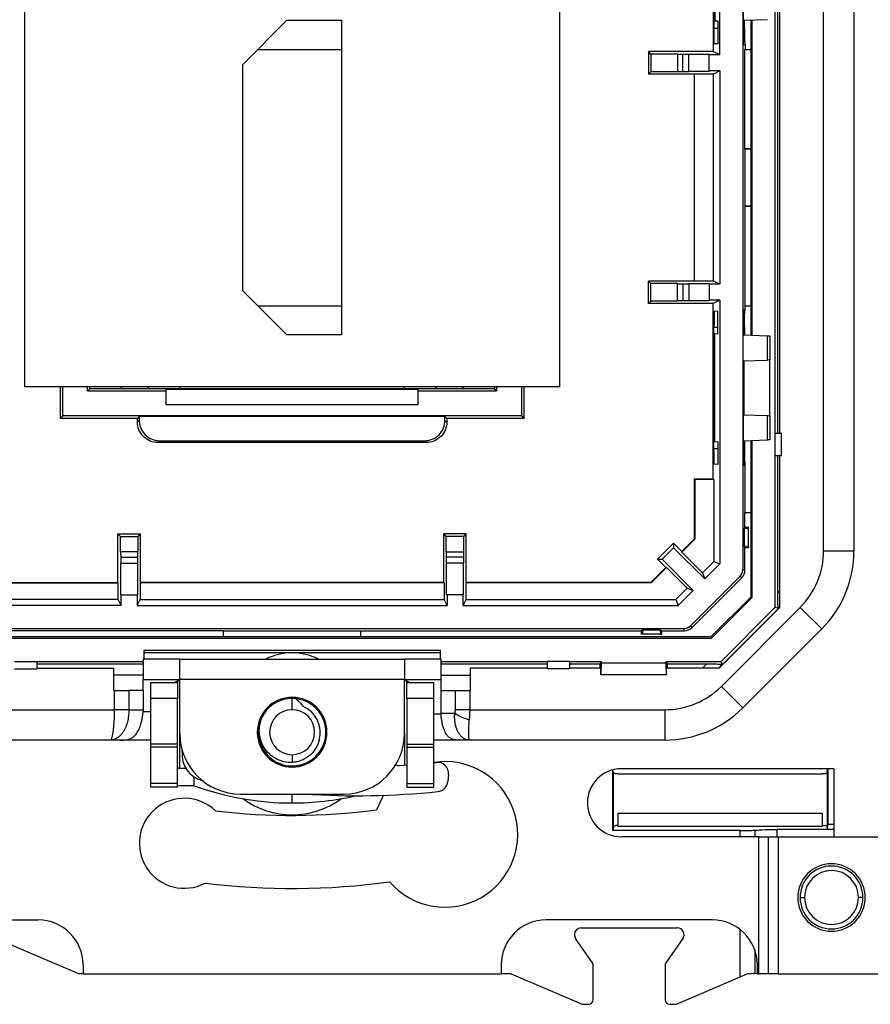
# Model space of a CAD drawing. Units: millimetres. Extents: x 0 to 420, y 0 to 297.
# Drawn here: x 338 to 376, y 146 to 190 of the extents above; entities that cross this region are included whole.
import ezdxf

# ---------------------------------------------------------------- set-up
doc = ezdxf.new("R2010")
doc.units = ezdxf.units.MM

msp = doc.modelspace()

# ---------------------------------------------------------------- linework, layer by layer
at = {"color": 7, "linetype": 'Continuous'}
for p, q in [((370.288, 200.337), (370.288, 165.451)), ((369.261, 188.351), (369.261, 200.077)), ((373.887, 166.289), (373.887, 199.468)), ((375.237, 199.468), (375.237, 166.289)), ((368.977, 196.294), (368.977, 188.494)), ((369.008, 194.944), (369.008, 189.544)), ((369.039, 194.642), (369.039, 189.846)), ((371.737, 171.526), (371.737, 194.231)), ((371.849, 171.526), (371.849, 194.231)), ((371.937, 171.526), (371.937, 194.231)), ((338.337, 173.594), (338.337, 192.194)), ((362.137, 192.194), (362.137, 173.594)), ((370.3, 191.045), (370.3, 189.89)), ((348.037, 187.927), (350.004, 189.894)), ((350.004, 189.894), (352.437, 189.894)), ((352.437, 189.894), (352.437, 175.894)), ((369.186, 189.851), (369.039, 189.846)), ((369.186, 189.851), (369.186, 188.837)), ((370.3, 189.89), (371.39, 189.928)), ((370.326, 188.797), (370.326, 189.891)), ((370.368, 189.544), (370.368, 189.892)), ((370.65, 189.902), (370.65, 175.886)), ((370.7, 175.884), (370.7, 189.904)), ((369.008, 189.544), (369.186, 189.544)), ((370.326, 189.544), (370.368, 189.544)), ((369.186, 188.837), (369.021, 188.843)), ((370.4, 188.795), (370.326, 188.797)), ((370.4, 188.795), (370.4, 188.594)), ((348.704, 188.594), (352.437, 188.594)), ((368.977, 188.494), (366.087, 188.494)), ((366.193, 188.388), (366.087, 188.494)), ((366.087, 188.494), (366.087, 187.494)), ((367.387, 188.388), (366.193, 188.388)), ((366.193, 188.388), (366.193, 187.6)), ((367.387, 188.388), (367.387, 188.378)), ((367.387, 188.378), (367.387, 187.61)), ((367.887, 188.37), (367.622, 188.373)), ((367.622, 187.615), (367.622, 188.373)), ((368.787, 188.37), (367.887, 188.37)), ((367.887, 187.617), (367.887, 188.37)), ((368.787, 188.37), (368.787, 188.351)), ((368.787, 187.636), (368.787, 188.351)), ((369.261, 188.351), (368.787, 188.351)), ((369.261, 188.351), (368.977, 188.494)), ((370.387, 184.168), (370.387, 188.594)), ((370.387, 188.594), (370.65, 188.594)), ((348.037, 177.861), (348.037, 187.927)), ((366.193, 187.6), (366.087, 187.494)), ((368.137, 187.494), (366.087, 187.494)), ((367.387, 187.6), (366.193, 187.6)), ((367.387, 187.6), (367.387, 187.61)), ((367.622, 187.615), (367.887, 187.617)), ((368.787, 187.617), (367.887, 187.617)), ((368.148, 187.499), (368.137, 187.494)), ((368.137, 178.294), (368.137, 187.494)), ((368.987, 187.499), (368.148, 187.499)), ((368.148, 178.289), (368.148, 187.499)), ((369.261, 187.636), (368.787, 187.636)), ((368.787, 187.617), (368.787, 187.636)), ((369.261, 187.636), (368.987, 187.499)), ((368.987, 178.289), (368.987, 187.499)), ((369.261, 187.636), (369.261, 178.152)), ((370.387, 184.168), (370.387, 181.619)), ((370.387, 184.168), (370.65, 184.164)), ((370.65, 184.168), (370.387, 184.168)), ((370.387, 181.619), (370.65, 181.624)), ((370.387, 181.619), (370.387, 177.193)), ((370.65, 181.619), (370.387, 181.619)), ((368.137, 178.294), (366.087, 178.294)), ((366.193, 178.188), (366.087, 178.294)), ((366.087, 177.294), (366.087, 178.294)), ((368.148, 178.289), (368.137, 178.294)), ((368.987, 178.289), (368.148, 178.289)), ((369.261, 178.152), (368.987, 178.289)), ((350.004, 175.894), (348.037, 177.861)), ((367.387, 178.188), (366.193, 178.188)), ((366.193, 177.4), (366.193, 178.188)), ((367.387, 178.188), (367.387, 178.178)), ((367.387, 177.41), (367.387, 178.178)), ((367.622, 178.173), (367.887, 178.17)), ((367.622, 178.173), (367.622, 177.415)), ((368.787, 178.17), (367.887, 178.17)), ((367.887, 178.17), (367.887, 177.417)), ((368.787, 178.17), (368.787, 178.152)), ((368.787, 178.152), (368.787, 177.436)), ((369.261, 178.152), (368.787, 178.152)), ((366.193, 177.4), (366.087, 177.294)), ((367.387, 177.4), (366.193, 177.4)), ((367.387, 177.4), (367.387, 177.41)), ((367.887, 177.417), (367.622, 177.415)), ((368.787, 177.417), (367.887, 177.417)), ((369.261, 177.436), (368.787, 177.436)), ((368.787, 177.417), (368.787, 177.436)), ((369.261, 177.436), (368.977, 177.294)), ((369.261, 177.436), (369.261, 165.71)), ((348.704, 177.194), (352.437, 177.194)), ((368.977, 177.294), (366.087, 177.294)), ((368.977, 169.494), (368.977, 177.294)), ((369.186, 176.951), (369.021, 176.945)), ((369.186, 175.937), (369.186, 176.951)), ((370.4, 176.993), (370.326, 176.991)), ((370.326, 176.991), (370.326, 175.897)), ((370.387, 177.193), (370.65, 177.193)), ((370.4, 176.993), (370.4, 177.193)), ((369.008, 170.844), (369.008, 176.244)), ((369.008, 176.244), (369.186, 176.244)), ((370.326, 176.244), (370.368, 176.244)), ((370.368, 176.244), (370.368, 175.896)), ((352.437, 175.894), (350.004, 175.894)), ((369.039, 171.146), (369.039, 175.942)), ((369.186, 175.937), (369.039, 175.942)), ((370.3, 174.743), (370.3, 175.898)), ((370.3, 175.898), (371.39, 175.86)), ((371.39, 174.781), (371.39, 175.86)), ((371.487, 175.857), (371.487, 174.784)), ((370.3, 174.743), (371.39, 174.781)), ((370.336, 174.744), (370.336, 172.344)), ((371.487, 172.304), (371.487, 174.784)), ((362.137, 173.594), (338.337, 173.594)), ((339.926, 172.182), (339.926, 173.594)), ((340.037, 172.294), (340.037, 173.594)), ((341.139, 173.396), (341.139, 173.594)), ((341.139, 173.396), (341.237, 173.494)), ((341.237, 173.494), (341.237, 173.594)), ((342.637, 173.494), (341.237, 173.494)), ((342.637, 173.594), (342.637, 173.494)), ((343.837, 173.494), (342.637, 173.494)), ((343.837, 173.594), (343.837, 173.494)), ((344.644, 173.494), (343.837, 173.494)), ((344.637, 173.482), (355.837, 173.482)), ((344.637, 173.396), (344.637, 173.482)), ((355.831, 173.494), (344.644, 173.494)), ((345.237, 173.494), (345.237, 173.594)), ((355.237, 173.494), (355.237, 173.594)), ((356.637, 173.494), (355.831, 173.494)), ((355.837, 173.482), (355.837, 173.396)), ((356.637, 173.594), (356.637, 173.494)), ((357.837, 173.494), (356.637, 173.494)), ((357.837, 173.594), (357.837, 173.494)), ((359.237, 173.494), (357.837, 173.494)), ((359.237, 173.594), (359.237, 173.494)), ((359.335, 173.396), (359.237, 173.494)), ((359.335, 173.594), (359.335, 173.396)), ((360.437, 173.594), (360.437, 172.294)), ((360.549, 173.594), (360.549, 172.182)), ((344.637, 173.396), (341.139, 173.396)), ((344.637, 172.794), (344.637, 173.396)), ((355.837, 173.396), (355.837, 172.794)), ((359.335, 173.396), (355.837, 173.396)), ((355.837, 172.794), (344.637, 172.794)), ((340.037, 172.294), (339.926, 172.182)), ((343.357, 172.182), (339.926, 172.182)), ((360.437, 172.294), (340.037, 172.294)), ((343.437, 172.262), (343.357, 172.182)), ((343.357, 172.013), (343.357, 172.182)), ((343.357, 172.013), (343.437, 172.094)), ((357.037, 172.262), (343.437, 172.262)), ((343.437, 172.262), (343.437, 172.094)), ((357.118, 172.182), (357.037, 172.262)), ((357.037, 172.094), (357.037, 172.262)), ((357.037, 172.094), (357.118, 172.013)), ((360.549, 172.182), (357.118, 172.182)), ((357.118, 172.182), (357.118, 172.013)), ((360.437, 172.294), (360.549, 172.182)), ((370.3, 172.345), (370.3, 171.19)), ((370.3, 172.345), (371.39, 172.307)), ((371.39, 171.228), (371.39, 172.307)), ((371.487, 172.304), (371.487, 171.231)), ((370.3, 171.19), (371.39, 171.228)), ((371.737, 170.532), (371.737, 171.526)), ((371.737, 171.526), (372.012, 171.526)), ((372.012, 170.532), (372.012, 171.526)), ((344.337, 171.194), (344.257, 171.114)), ((356.218, 171.114), (344.257, 171.114)), ((344.337, 171.194), (356.138, 171.194)), ((356.218, 171.114), (356.138, 171.194)), ((369.008, 170.844), (369.186, 170.844)), ((369.039, 171.146), (369.186, 171.151)), ((369.186, 171.151), (369.186, 170.137)), ((370.326, 171.191), (370.326, 170.097)), ((370.326, 170.844), (370.368, 170.844)), ((370.368, 171.192), (370.368, 170.844)), ((370.65, 171.202), (370.65, 164.241)), ((370.7, 164.22), (370.7, 171.204)), ((371.737, 170.532), (372.012, 170.532)), ((371.737, 163.791), (371.737, 170.532)), ((371.849, 164.427), (371.849, 170.532)), ((371.937, 163.78), (371.937, 170.532)), ((369.186, 170.137), (369.021, 170.143)), ((370.4, 170.095), (370.326, 170.097)), ((370.4, 167.994), (370.4, 170.095)), ((368.137, 169.494), (368.163, 169.469)), ((368.137, 169.494), (368.977, 169.494)), ((368.137, 166.829), (368.137, 169.494)), ((369.002, 169.469), (368.163, 169.469)), ((368.163, 169.469), (368.163, 166.819)), ((368.977, 169.494), (369.002, 169.469)), ((369.002, 169.469), (369.002, 165.818)), ((370.387, 167.344), (370.387, 167.994)), ((370.387, 167.994), (370.65, 167.994)), ((370.387, 167.344), (370.35, 167.27)), ((370.537, 167.291), (370.35, 167.27)), ((370.35, 167.27), (370.35, 166.518)), ((370.387, 167.344), (370.537, 167.344)), ((370.537, 167.291), (370.537, 167.344)), ((370.537, 166.496), (370.537, 167.291)), ((342.487, 164.894), (342.487, 167.044)), ((342.593, 166.938), (342.487, 167.044)), ((342.487, 167.044), (343.487, 167.044)), ((342.593, 166.244), (342.593, 166.938)), ((342.593, 166.938), (343.381, 166.938)), ((343.381, 166.938), (343.487, 167.044)), ((343.381, 166.244), (343.381, 166.938)), ((343.487, 164.894), (343.487, 167.044)), ((356.987, 164.894), (356.987, 167.044)), ((357.093, 166.938), (356.987, 167.044)), ((357.987, 167.044), (356.987, 167.044)), ((357.093, 166.244), (357.093, 166.938)), ((357.881, 166.938), (357.093, 166.938)), ((357.881, 166.938), (357.987, 167.044)), ((357.881, 166.244), (357.881, 166.938)), ((357.987, 164.894), (357.987, 167.044)), ((367.573, 166.265), (368.137, 166.829)), ((368.137, 166.829), (368.163, 166.819)), ((366.501, 165.923), (367.208, 166.63)), ((366.702, 165.923), (367.208, 166.429)), ((367.573, 166.265), (367.208, 166.63)), ((367.208, 166.63), (367.208, 166.429)), ((368.594, 165.043), (367.208, 166.429)), ((368.163, 166.819), (367.582, 166.238)), ((370.387, 166.444), (370.35, 166.518)), ((370.35, 166.518), (370.537, 166.496)), ((370.387, 165.451), (370.387, 166.444)), ((370.387, 166.444), (370.537, 166.444)), ((370.537, 166.496), (370.537, 166.444)), ((342.593, 166.244), (342.604, 166.244)), ((343.371, 166.244), (342.604, 166.244)), ((342.609, 166.01), (342.611, 165.744)), ((342.609, 166.01), (343.366, 166.01)), ((343.364, 165.744), (343.366, 166.01)), ((343.381, 166.244), (343.371, 166.244)), ((357.093, 166.244), (357.104, 166.244)), ((357.104, 166.244), (357.871, 166.244)), ((357.111, 165.744), (357.109, 166.01)), ((357.866, 166.01), (357.109, 166.01)), ((357.866, 166.01), (357.864, 165.744)), ((357.881, 166.244), (357.871, 166.244)), ((367.582, 166.238), (367.573, 166.265)), ((368.503, 165.318), (367.582, 166.238)), ((373.887, 166.289), (375.237, 166.289)), ((342.611, 164.344), (342.611, 165.744)), ((342.611, 165.744), (343.364, 165.744)), ((343.364, 164.344), (343.364, 165.744)), ((357.111, 164.344), (357.111, 165.744)), ((357.864, 165.744), (357.111, 165.744)), ((357.864, 164.344), (357.864, 165.744)), ((366.202, 164.894), (366.866, 165.558)), ((366.893, 165.549), (366.212, 164.869)), ((366.866, 165.558), (366.501, 165.923)), ((366.501, 165.923), (366.702, 165.923)), ((368.088, 164.537), (366.702, 165.923)), ((366.893, 165.549), (366.866, 165.558)), ((367.813, 164.629), (366.893, 165.549)), ((369.002, 165.818), (368.503, 165.318)), ((369.261, 165.71), (368.594, 165.043)), ((369.002, 165.818), (369.261, 165.71)), ((367.964, 162.96), (370.171, 165.167)), ((370.241, 165.097), (368.034, 162.89)), ((368.503, 165.318), (368.594, 165.043)), ((370.171, 165.167), (370.241, 165.097)), ((370.288, 165.451), (370.387, 165.451)), ((334.262, 164.869), (342.5, 164.869)), ((334.273, 164.894), (342.487, 164.894)), ((342.487, 164.894), (342.5, 164.869)), ((342.5, 164.129), (342.5, 164.869)), ((343.475, 164.869), (343.487, 164.894)), ((343.475, 164.869), (343.475, 164.129)), ((357, 164.869), (343.475, 164.869)), ((356.987, 164.894), (343.487, 164.894)), ((357, 164.869), (356.987, 164.894)), ((357, 164.869), (357, 164.129)), ((357.987, 164.894), (357.975, 164.869)), ((357.975, 164.129), (357.975, 164.869)), ((366.212, 164.869), (357.975, 164.869)), ((366.202, 164.894), (357.987, 164.894)), ((366.202, 164.894), (366.212, 164.869)), ((342.611, 164.344), (342.63, 164.344)), ((342.63, 163.87), (342.63, 164.344)), ((342.63, 164.344), (343.345, 164.344)), ((343.345, 164.344), (343.345, 163.87)), ((343.364, 164.344), (343.345, 164.344)), ((357.111, 164.344), (357.13, 164.344)), ((357.13, 164.344), (357.13, 163.87)), ((357.845, 164.344), (357.13, 164.344)), ((357.845, 163.87), (357.845, 164.344)), ((357.864, 164.344), (357.845, 164.344)), ((367.813, 164.629), (367.314, 164.129)), ((368.088, 164.537), (367.421, 163.87)), ((367.813, 164.629), (368.088, 164.537)), ((368.875, 162.466), (370.65, 164.241)), ((368.896, 162.416), (370.7, 164.22)), ((371.849, 164.427), (371.937, 164.515)), ((342.63, 163.87), (333.054, 163.87)), ((342.5, 164.129), (333.161, 164.129)), ((342.63, 163.87), (342.5, 164.129)), ((343.345, 163.87), (343.475, 164.129)), ((343.345, 163.87), (357.13, 163.87)), ((343.475, 164.129), (357, 164.129)), ((357.13, 163.87), (357, 164.129)), ((357.845, 163.87), (357.975, 164.129)), ((357.845, 163.87), (367.421, 163.87)), ((357.975, 164.129), (367.314, 164.129)), ((367.314, 164.129), (367.421, 163.87)), ((369.228, 161.079), (371.937, 163.788)), ((369.236, 161.079), (371.937, 163.78)), ((369.325, 161.379), (371.737, 163.791)), ((369.337, 160.268), (372.848, 163.779)), ((371.866, 163.737), (371.737, 163.791)), ((371.937, 163.809), (371.866, 163.737)), ((372.848, 163.779), (373.802, 162.825)), ((368.034, 162.89), (367.964, 162.96)), ((368.875, 162.466), (331.6, 162.466)), ((332.795, 162.843), (367.68, 162.843)), ((347.187, 162.744), (334.687, 162.744)), ((347.187, 162.466), (347.187, 162.744)), ((347.187, 162.732), (353.287, 162.732)), ((353.287, 162.744), (365.787, 162.744)), ((353.287, 162.466), (353.287, 162.744)), ((365.862, 162.781), (365.787, 162.744)), ((365.787, 162.594), (365.787, 162.744)), ((365.84, 162.594), (365.787, 162.594)), ((365.84, 162.594), (365.862, 162.781)), ((366.635, 162.594), (365.84, 162.594)), ((365.862, 162.781), (366.613, 162.781)), ((366.613, 162.781), (366.687, 162.744)), ((366.613, 162.781), (366.635, 162.594)), ((366.635, 162.594), (366.687, 162.594)), ((366.687, 162.744), (367.68, 162.744)), ((366.687, 162.594), (366.687, 162.744)), ((367.68, 162.744), (367.68, 162.843)), ((373.802, 162.825), (370.291, 159.314)), ((331.579, 162.416), (368.896, 162.416)), ((343.637, 161.879), (356.837, 161.879)), ((343.637, 161.879), (343.637, 161.479)), ((343.637, 161.767), (356.837, 161.767)), ((356.837, 161.479), (356.837, 161.879)), ((337.89, 161.379), (338.884, 161.379)), ((338.884, 161.379), (338.884, 161.054)), ((338.884, 161.379), (343.61, 161.379)), ((338.884, 161.267), (343.61, 161.267)), ((343.61, 161.479), (343.61, 160.579)), ((345.237, 161.479), (343.61, 161.479)), ((345.237, 161.479), (355.237, 161.479)), ((345.237, 160.579), (345.237, 161.479)), ((355.237, 161.479), (355.237, 160.579)), ((356.865, 161.479), (355.237, 161.479)), ((356.865, 160.579), (356.865, 161.479)), ((356.865, 161.379), (361.59, 161.379)), ((356.865, 161.267), (361.59, 161.267)), ((361.59, 161.379), (361.59, 161.054)), ((362.584, 161.379), (361.59, 161.379)), ((362.584, 161.379), (362.584, 161.054)), ((362.584, 161.379), (363.991, 161.379)), ((362.584, 161.267), (363.937, 161.267)), ((363.937, 161.267), (363.969, 161.329)), ((363.937, 161.079), (363.937, 161.267)), ((363.966, 161.329), (363.991, 161.379)), ((363.966, 161.329), (363.973, 161.329)), ((363.973, 160.788), (363.973, 161.329)), ((363.991, 161.297), (363.978, 160.798)), ((363.991, 161.379), (363.991, 161.297)), ((366.884, 161.297), (363.991, 161.297)), ((366.884, 161.379), (366.909, 161.329)), ((366.884, 161.379), (369.325, 161.379)), ((366.884, 161.297), (366.884, 161.379)), ((366.897, 160.798), (366.884, 161.297)), ((366.909, 161.329), (366.902, 161.329)), ((366.902, 160.788), (366.902, 161.329)), ((366.937, 161.267), (366.906, 161.329)), ((366.937, 161.267), (368.689, 161.267)), ((366.937, 161.079), (366.937, 161.267)), ((368.501, 161.079), (368.689, 161.267)), ((369.379, 161.25), (369.207, 161.079)), ((369.379, 161.25), (369.325, 161.379)), ((337.89, 161.054), (338.884, 161.054)), ((338.884, 161.079), (342.31, 161.079)), ((342.31, 160.079), (342.31, 161.079)), ((343.61, 160.767), (342.31, 160.767)), ((356.865, 160.767), (358.165, 160.767)), ((361.59, 161.079), (358.165, 161.079)), ((358.165, 161.079), (358.165, 160.079)), ((362.584, 161.054), (361.59, 161.054)), ((363.973, 161.079), (362.584, 161.079)), ((363.973, 160.788), (363.978, 160.798)), ((366.902, 160.788), (363.973, 160.788)), ((363.978, 160.798), (366.897, 160.798)), ((366.897, 160.798), (366.902, 160.788)), ((369.236, 161.079), (366.902, 161.079)), ((343.61, 160.579), (345.237, 160.579)), ((343.61, 160.079), (343.61, 160.579)), ((343.937, 160.447), (345.137, 160.447)), ((343.937, 160.447), (343.937, 159.733)), ((345.137, 160.447), (345.137, 159.733)), ((355.237, 160.579), (345.237, 160.579)), ((345.237, 158.179), (345.237, 160.579)), ((355.237, 158.179), (355.237, 160.579)), ((355.237, 160.579), (356.865, 160.579)), ((355.337, 160.447), (356.537, 160.447)), ((355.337, 159.733), (355.337, 160.447)), ((356.537, 159.733), (356.537, 160.447)), ((356.865, 160.079), (356.865, 160.579)), ((369.337, 160.268), (370.291, 159.314)), ((342.31, 160.079), (342.337, 160.079)), ((342.337, 159.229), (342.337, 160.079)), ((342.337, 160.079), (342.974, 160.079)), ((342.974, 160.079), (342.974, 159.229)), ((343.61, 160.079), (342.974, 160.079)), ((343.61, 160.079), (343.61, 159.229)), ((356.865, 159.079), (356.865, 160.079)), ((356.865, 160.079), (357.501, 160.079)), ((357.501, 159.229), (357.501, 160.079)), ((357.501, 160.079), (358.137, 160.079)), ((358.137, 160.079), (358.137, 159.229)), ((358.165, 160.079), (358.137, 160.079)), ((343.937, 159.733), (343.937, 157.695)), ((345.137, 159.733), (343.937, 159.733)), ((345.137, 157.695), (345.137, 159.733)), ((350.237, 159.229), (350.237, 159.729)), ((355.337, 159.733), (355.337, 157.695)), ((356.537, 159.733), (355.337, 159.733)), ((356.537, 157.695), (356.537, 159.733)), ((333.648, 159.229), (342.337, 159.229)), ((342.974, 159.229), (342.337, 159.229)), ((342.974, 159.229), (343.61, 159.229)), ((343.607, 159.151), (343.937, 159.151)), ((356.537, 159.04), (356.865, 159.04)), ((356.865, 159.04), (356.865, 159.079)), ((356.865, 159.079), (357.475, 159.079)), ((358.137, 159.229), (357.501, 159.229)), ((358.137, 159.229), (366.827, 159.229)), ((366.827, 159.229), (366.827, 157.879)), ((345.237, 156.622), (345.237, 158.179)), ((355.237, 158.179), (355.237, 156.769)), ((342.151, 157.879), (333.648, 157.879)), ((342.601, 157.879), (342.151, 157.879)), ((343.937, 157.879), (342.601, 157.879)), ((345.137, 157.695), (343.937, 157.695)), ((343.937, 157.695), (343.937, 157.571)), ((345.137, 157.571), (345.137, 157.695)), ((355.337, 157.695), (356.537, 157.695)), ((355.337, 157.695), (355.337, 157.571)), ((357.662, 157.879), (356.537, 157.879)), ((356.537, 157.571), (356.537, 157.695)), ((358.112, 157.879), (357.662, 157.879)), ((366.827, 157.879), (358.112, 157.879)), ((345.137, 157.571), (343.937, 157.571)), ((343.937, 157.571), (343.937, 155.947)), ((345.137, 155.947), (345.137, 157.571)), ((345.34, 157.353), (345.346, 157.42)), ((350.237, 157.229), (350.237, 156.886)), ((355.337, 157.571), (356.537, 157.571)), ((355.337, 157.571), (355.337, 155.947)), ((356.537, 155.947), (356.537, 157.571)), ((354.841, 156.771), (354.925, 156.756)), ((356.537, 156.877), (356.647, 156.889)), ((345.511, 156.622), (345.237, 156.622)), ((357.198, 156.347), (357.171, 156.043)), ((364.504, 153.851), (364.504, 156.555)), ((364.537, 156.44), (364.514, 156.558)), ((364.537, 156.44), (364.546, 156.396)), ((364.537, 154.017), (364.537, 156.44)), ((364.746, 156.379), (367.037, 156.379)), ((374.337, 156.604), (364.887, 156.604)), ((367.037, 156.379), (371.537, 156.379)), ((371.537, 156.379), (373.829, 156.379)), ((374.037, 156.44), (374.029, 156.396)), ((374.037, 156.44), (374.07, 156.604)), ((374.037, 156.44), (374.037, 154.017)), ((374.071, 156.604), (374.071, 154.122)), ((374.337, 156.604), (374.337, 153.579)), ((345.137, 155.947), (343.937, 155.947)), ((343.937, 155.947), (343.937, 155.792)), ((345.137, 155.792), (345.137, 155.947)), ((345.878, 155.851), (345.878, 156.242)), ((355.337, 155.947), (356.537, 155.947)), ((355.337, 155.947), (355.337, 155.792)), ((356.537, 155.792), (356.537, 155.947)), ((345.137, 155.792), (343.937, 155.792)), ((345.137, 155.853), (345.237, 155.851)), ((345.878, 155.851), (345.237, 155.851)), ((347.937, 155.479), (352.537, 155.479)), ((350.237, 155.085), (350.237, 155.479)), ((355.337, 155.792), (356.537, 155.792)), ((364.736, 154.629), (373.818, 154.629)), ((364.736, 154.629), (364.736, 154.031)), ((373.818, 154.629), (373.818, 154.031)), ((364.537, 154.017), (364.504, 153.851)), ((370.173, 153.851), (364.504, 153.851)), ((364.537, 154.017), (364.546, 154.061)), ((364.636, 154.076), (364.636, 154.076)), ((373.818, 154.031), (364.736, 154.031)), ((370.173, 153.579), (370.173, 153.851)), ((370.823, 153.872), (370.823, 153.579)), ((374.06, 153.904), (371.798, 153.904)), ((371.798, 153.904), (371.798, 153.579)), ((373.829, 154.079), (373.818, 154.079)), ((374.037, 154.017), (374.029, 154.061)), ((374.037, 154.017), (374.06, 153.904)), ((374.06, 153.904), (374.071, 154.122)), ((374.337, 153.904), (374.06, 153.904)), ((374.337, 154.122), (374.071, 154.122)), ((371.005, 153.579), (364.887, 153.579)), ((371.005, 147.479), (371.005, 153.579)), ((371.005, 153.579), (371.438, 153.579)), ((371.438, 147.479), (371.438, 153.579)), ((371.438, 153.579), (371.871, 153.579)), ((371.871, 153.579), (371.871, 147.479)), ((371.871, 153.579), (374.337, 153.579)), ((374.337, 153.579), (377.469, 153.579)), ((372.837, 150.879), (373.037, 150.879)), ((375.637, 150.879), (375.437, 150.879)), ((331.537, 149.879), (338.937, 149.879)), ((368.937, 149.879), (361.537, 149.879)), ((363.097, 149.529), (367.377, 149.529)), ((370.173, 147.344), (370.173, 149.451)), ((340.741, 147.479), (337.358, 148.929)), ((363.637, 147.922), (362.851, 149.058)), ((367.624, 149.058), (366.837, 147.922)), ((370.823, 148.546), (370.823, 147.5)), ((340.937, 147.879), (340.937, 147.479)), ((359.537, 147.879), (359.537, 147.479)), ((363.637, 146.329), (363.637, 147.922)), ((366.837, 147.922), (366.837, 146.329)), ((370.937, 147.479), (370.937, 147.879)), ((340.937, 147.479), (340.741, 147.479)), ((340.937, 147.479), (359.537, 147.479)), ((359.987, 147.479), (359.537, 147.479)), ((359.987, 147.479), (363.137, 146.129)), ((367.337, 146.129), (370.173, 147.344)), ((370.823, 147.5), (370.971, 147.507)), ((370.937, 147.479), (371.005, 147.479)), ((371.438, 147.479), (371.005, 147.479)), ((371.871, 147.479), (371.438, 147.479)), ((371.871, 147.479), (376.603, 147.479)), ((363.137, 146.129), (363.437, 146.129)), ((367.037, 146.129), (367.337, 146.129))]:
    msp.add_line(p, q, dxfattribs=at)
at = {"color": 7, "linetype": 'Continuous', "flags": 128}
for points in [[(354.998, 156.755), (355.204, 156.767), (355.337, 156.776)], [(345.137, 156.686), (345.139, 156.674), (345.145, 156.662), (345.154, 156.651), (345.167, 156.641), (345.182, 156.633), (345.199, 156.627), (345.218, 156.623), (345.237, 156.622)], [(354.303, 155.422), (354.255, 155.345), (353.987, 154.778)]]:
    msp.add_lwpolyline(points, dxfattribs=at)
at = {"color": 7, "linetype": 'Continuous'}
for centre, radius, start, end in [((370.337, 166.289), 3.55, 315, 0), ((370.337, 166.289), 4.9, 315, 0), ((369.887, 165.451), 0.401, 315, 0), ((369.887, 165.451), 0.5, 315, 0), ((367.68, 163.244), 0.401, 270, 315), ((367.68, 163.244), 0.5, 270, 315), ((350.237, 159.181), 2.579, 62.9911, 117.0089), ((366.827, 162.779), 3.55, 270, 315), ((350.237, 158.229), 1.55, 0, 180), ((350.237, 158.229), 1.5, 90, 146.3033), ((350.237, 158.229), 1.5, 84.2479, 90), ((350.237, 158.229), 1, 90, 270), ((350.237, 158.229), 1, 270, 90), ((350.237, 158.229), 1.25, 343.5678, 67.5153), ((358.797, 161.057), 2.379, 236.2561, 253.2651), ((366.827, 162.779), 4.9, 270, 315), ((347.937, 158.179), 2.7, 180, 270), ((350.237, 158.229), 1.55, 180, 0), ((352.537, 158.179), 2.7, 270, 0), ((346.536, 157.247), 1.2, 174.9067, 255.3328), ((357.037, 153.685), 3.24, 220.5697, 98.8774), ((356.7, 156.391), 0.5, 354.9067, 96.0336), ((354.97, 157.254), 0.5, 264.9067, 273.2196), ((364.887, 155.091), 1.513, 90, 270), ((356.673, 156.087), 0.5, 275.9357, 354.9067), ((350.201, 167.663), 12.578, 249.8998, 270.1652), ((353.105, 190.402), 35, 266.208, 275.9357), ((345.437, 153.29), 2, 46.2562, 297.5441), ((350.237, 158.229), 3.676, 233.6377, 306.3623), ((350.25, 167.914), 12.829, 269.9438, 282.7672), ((350.237, 182.879), 28.35, 263.0771, 277.6006), ((374.237, 150.879), 1.5, 90, 270), ((374.237, 150.879), 1.4, 90, 180), ((374.237, 150.879), 1.2, 0, 180), ((374.237, 150.879), 1.5, 270, 90), ((374.237, 150.879), 1.4, 0, 90), ((350.237, 182.879), 31.6, 262.956, 277.8919), ((374.237, 150.879), 1.4, 180, 270), ((374.237, 150.879), 1.2, 180, 0), ((374.237, 150.879), 1.4, 270, 0), ((338.937, 147.879), 2, 0, 90), ((361.537, 147.879), 2, 90, 180), ((368.937, 147.879), 2, 0, 90), ((363.097, 149.229), 0.3, 90, 180), ((367.377, 149.229), 0.3, 325.3048, 90), ((363.097, 149.229), 0.3, 180, 214.6952), ((363.437, 146.329), 0.2, 270, 0), ((367.037, 146.329), 0.2, 180, 270)]:
    msp.add_arc(centre, radius, start, end, dxfattribs=at)
for points, knots in [([(369.021, 188.843), (369.019, 188.843), (369.018, 188.858), (369.015, 188.926), (369.013, 188.98), (369.011, 189.117), (369.01, 189.2), (369.009, 189.372), (369.008, 189.461), (369.008, 189.544)], [0, 0, 0, 0, 0.25, 0.25, 0.5, 0.5, 0.75, 0.75, 1, 1, 1, 1]), ([(370.368, 189.544), (370.368, 189.456), (370.369, 189.36), (370.37, 189.176), (370.371, 189.088), (370.373, 188.941), (370.375, 188.884), (370.378, 188.811), (370.38, 188.795), (370.381, 188.795)], [0, 0, 0, 0, 0.25, 0.25, 0.5, 0.5, 0.75, 0.75, 1, 1, 1, 1]), ([(367.622, 188.373), (367.55, 188.373), (367.489, 188.374), (367.408, 188.376), (367.387, 188.377), (367.387, 188.378)], [0, 0, 0, 0, 0.5, 0.5, 1, 1, 1, 1]), ([(367.387, 187.61), (367.387, 187.611), (367.408, 187.612), (367.489, 187.613), (367.55, 187.614), (367.622, 187.615)], [0, 0, 0, 0, 0.5, 0.5, 1, 1, 1, 1]), ([(367.387, 178.178), (367.387, 178.177), (367.408, 178.176), (367.489, 178.174), (367.55, 178.173), (367.622, 178.173)], [0, 0, 0, 0, 0.5, 0.5, 1, 1, 1, 1]), ([(367.622, 177.415), (367.55, 177.414), (367.489, 177.414), (367.408, 177.412), (367.387, 177.411), (367.387, 177.41)], [0, 0, 0, 0, 0.5, 0.5, 1, 1, 1, 1]), ([(369.021, 176.945), (369.019, 176.945), (369.018, 176.93), (369.015, 176.861), (369.013, 176.808), (369.011, 176.671), (369.01, 176.588), (369.009, 176.416), (369.008, 176.326), (369.008, 176.244)], [0, 0, 0, 0, 0.25, 0.25, 0.5, 0.5, 0.75, 0.75, 1, 1, 1, 1]), ([(370.368, 176.244), (370.368, 176.332), (370.369, 176.427), (370.37, 176.611), (370.371, 176.7), (370.373, 176.846), (370.375, 176.903), (370.378, 176.976), (370.38, 176.992), (370.381, 176.992)], [0, 0, 0, 0, 0.25, 0.25, 0.5, 0.5, 0.75, 0.75, 1, 1, 1, 1]), ([(343.437, 172.094), (343.437, 171.988), (343.457, 171.873), (343.544, 171.652), (343.613, 171.545), (343.789, 171.37), (343.895, 171.301), (344.117, 171.213), (344.231, 171.194), (344.337, 171.194)], [0, 0, 0, 0, 0.25, 0.25, 0.5, 0.5, 0.75, 0.75, 1, 1, 1, 1]), ([(356.138, 171.194), (356.244, 171.194), (356.358, 171.213), (356.58, 171.301), (356.686, 171.37), (356.862, 171.545), (356.93, 171.652), (357.018, 171.873), (357.037, 171.988), (357.037, 172.094)], [0, 0, 0, 0, 0.25, 0.25, 0.5, 0.5, 0.75, 0.75, 1, 1, 1, 1]), ([(344.257, 171.114), (344.151, 171.114), (344.036, 171.133), (343.815, 171.221), (343.708, 171.289), (343.533, 171.465), (343.464, 171.571), (343.376, 171.793), (343.357, 171.907), (343.357, 172.013)], [0, 0, 0, 0, 0.25, 0.25, 0.5, 0.5, 0.75, 0.75, 1, 1, 1, 1]), ([(357.118, 172.013), (357.118, 171.907), (357.098, 171.793), (357.011, 171.571), (356.942, 171.465), (356.766, 171.289), (356.66, 171.221), (356.438, 171.133), (356.324, 171.114), (356.218, 171.114)], [0, 0, 0, 0, 0.25, 0.25, 0.5, 0.5, 0.75, 0.75, 1, 1, 1, 1]), ([(369.021, 170.143), (369.019, 170.143), (369.018, 170.158), (369.015, 170.226), (369.013, 170.28), (369.011, 170.417), (369.01, 170.5), (369.009, 170.672), (369.008, 170.761), (369.008, 170.844)], [0, 0, 0, 0, 0.25, 0.25, 0.5, 0.5, 0.75, 0.75, 1, 1, 1, 1]), ([(370.368, 170.844), (370.368, 170.756), (370.369, 170.66), (370.37, 170.476), (370.371, 170.388), (370.373, 170.241), (370.375, 170.184), (370.378, 170.111), (370.38, 170.095), (370.381, 170.095)], [0, 0, 0, 0, 0.25, 0.25, 0.5, 0.5, 0.75, 0.75, 1, 1, 1, 1]), ([(342.604, 166.244), (342.605, 166.244), (342.605, 166.224), (342.607, 166.142), (342.608, 166.082), (342.609, 166.01)], [0, 0, 0, 0, 0.5, 0.5, 1, 1, 1, 1]), ([(343.366, 166.01), (343.367, 166.082), (343.368, 166.142), (343.369, 166.224), (343.37, 166.244), (343.371, 166.244)], [0, 0, 0, 0, 0.5, 0.5, 1, 1, 1, 1]), ([(357.109, 166.01), (357.108, 166.082), (357.107, 166.142), (357.105, 166.224), (357.105, 166.244), (357.104, 166.244)], [0, 0, 0, 0, 0.5, 0.5, 1, 1, 1, 1]), ([(357.871, 166.244), (357.87, 166.244), (357.869, 166.224), (357.868, 166.142), (357.867, 166.082), (357.866, 166.01)], [0, 0, 0, 0, 0.5, 0.5, 1, 1, 1, 1]), ([(371.866, 163.737), (371.864, 163.738), (371.862, 163.754), (371.858, 163.822), (371.856, 163.874), (371.852, 164.008), (371.851, 164.089), (371.85, 164.258), (371.849, 164.345), (371.849, 164.427)], [0, 0, 0, 0, 0.25, 0.25, 0.5, 0.5, 0.75, 0.75, 1, 1, 1, 1]), ([(368.689, 161.267), (368.771, 161.267), (368.858, 161.266), (369.027, 161.265), (369.108, 161.264), (369.242, 161.26), (369.294, 161.258), (369.362, 161.254), (369.378, 161.252), (369.379, 161.25)], [0, 0, 0, 0, 0.25, 0.25, 0.5, 0.5, 0.75, 0.75, 1, 1, 1, 1]), ([(345.194, 160.548), (345.175, 160.528), (345.135, 160.486), (345.068, 160.454), (345.033, 160.449), (345.02, 160.447)], [0, 0, 0, 0, 0.371537, 0.777242, 1, 1, 1, 1]), ([(355.454, 160.447), (355.442, 160.449), (355.406, 160.454), (355.34, 160.486), (355.3, 160.528), (355.281, 160.548)], [0, 0, 0, 0, 0.222758, 0.628463, 1, 1, 1, 1]), ([(350.237, 156.729), (350.263, 156.73), (350.329, 156.731), (350.452, 156.742), (350.599, 156.771), (350.755, 156.819), (350.909, 156.885), (351.065, 156.974), (351.244, 157.108), (351.467, 157.341), (351.636, 157.646), (351.717, 157.947), (351.743, 158.187), (351.733, 158.402), (351.695, 158.595), (351.635, 158.788), (351.528, 159.014), (351.366, 159.23), (351.179, 159.404), (351.035, 159.503), (350.881, 159.587), (350.685, 159.672), (350.502, 159.703), (350.388, 159.722)], [0, 0, 0, 0, 0.016792, 0.043739, 0.080879, 0.115385, 0.150934, 0.190957, 0.23379, 0.297934, 0.401562, 0.459379, 0.502397, 0.559874, 0.600031, 0.631896, 0.692499, 0.76398, 0.808348, 0.860145, 0.878734, 0.923755, 1, 1, 1, 1]), ([(342.151, 157.879), (342.157, 157.88), (342.168, 157.882), (342.183, 157.898), (342.198, 157.924), (342.213, 157.958), (342.226, 158.001), (342.239, 158.051), (342.251, 158.107), (342.262, 158.169), (342.272, 158.236), (342.282, 158.307), (342.291, 158.38), (342.299, 158.457), (342.306, 158.535), (342.313, 158.614), (342.319, 158.693), (342.324, 158.773), (342.328, 158.852), (342.331, 158.931), (342.334, 159.008), (342.336, 159.083), (342.337, 159.157), (342.337, 159.205), (342.337, 159.229)], [0, 0, 0, 0, 0.057571, 0.113981, 0.16923, 0.223319, 0.27625, 0.328023, 0.378638, 0.428098, 0.476403, 0.523554, 0.569553, 0.614401, 0.6581, 0.700651, 0.742057, 0.782318, 0.821438, 0.859418, 0.896261, 0.931971, 0.966549, 1, 1, 1, 1]), ([(342.974, 159.229), (342.973, 159.191), (342.972, 159.114), (342.963, 158.995), (342.948, 158.873), (342.924, 158.749), (342.891, 158.623), (342.849, 158.499), (342.796, 158.378), (342.733, 158.264), (342.659, 158.158), (342.574, 158.064), (342.48, 157.985), (342.376, 157.926), (342.266, 157.886), (342.19, 157.881), (342.151, 157.879)], [0, 0, 0, 0, 0.05308, 0.108948, 0.167617, 0.229097, 0.293397, 0.360525, 0.430487, 0.503289, 0.578937, 0.657435, 0.738786, 0.822996, 0.910066, 1, 1, 1, 1]), ([(342.601, 157.879), (342.632, 157.879), (342.692, 157.879), (342.779, 157.885), (342.872, 157.896), (342.972, 157.919), (343.103, 157.97), (343.232, 158.067), (343.353, 158.223), (343.434, 158.386), (343.488, 158.531), (343.527, 158.661), (343.562, 158.81), (343.591, 158.981), (343.602, 159.095), (343.607, 159.151)], [0, 0, 0, 0, 0.044185, 0.085612, 0.124981, 0.184223, 0.250307, 0.375516, 0.500359, 0.625, 0.689917, 0.75007, 0.836258, 0.919507, 1, 1, 1, 1]), ([(348.994, 159.066), (348.944, 158.982), (348.796, 158.736), (348.739, 158.434), (348.736, 158.054), (348.791, 157.763), (348.971, 157.403), (349.186, 157.139), (349.451, 156.94), (349.787, 156.781), (350.052, 156.731), (350.229, 156.73), (350.237, 156.729)], [0, 0, 0, 0, 0.0906039, 0.2652864, 0.2750054, 0.4436952, 0.5318723, 0.647702, 0.7560612, 0.8359656, 0.9918301, 1, 1, 1, 1]), ([(350.237, 156.886), (349.996, 156.872), (349.748, 156.928), (349.306, 157.16), (349.117, 157.339), (348.853, 157.779), (348.777, 158.037), (348.777, 158.562), (348.851, 158.829), (348.989, 159.062)], [0, 0, 0, 0, 0.25, 0.25, 0.5, 0.5, 0.75, 0.75, 1, 1, 1, 1]), ([(357.662, 157.879), (357.64, 157.879), (357.598, 157.879), (357.536, 157.884), (357.475, 157.892), (357.416, 157.903), (357.36, 157.92), (357.305, 157.943), (357.252, 157.974), (357.2, 158.014), (357.151, 158.065), (357.103, 158.129), (357.049, 158.22), (356.994, 158.343), (356.944, 158.499), (356.905, 158.671), (356.877, 158.853), (356.869, 158.978), (356.865, 159.04)], [0, 0, 0, 0, 0.033546, 0.067225, 0.102028, 0.138854, 0.178465, 0.221475, 0.268364, 0.319503, 0.375177, 0.435608, 0.500968, 0.601843, 0.701784, 0.801188, 0.900458, 1, 1, 1, 1]), ([(358.112, 157.879), (358.09, 157.88), (358.048, 157.881), (357.986, 157.897), (357.926, 157.921), (357.868, 157.953), (357.813, 157.994), (357.762, 158.042), (357.714, 158.096), (357.671, 158.156), (357.631, 158.221), (357.596, 158.29), (357.565, 158.363), (357.538, 158.439), (357.516, 158.517), (357.498, 158.596), (357.484, 158.677), (357.475, 158.758), (357.469, 158.839), (357.468, 158.92), (357.469, 159), (357.473, 159.052), (357.475, 159.079)], [0, 0, 0, 0, 0.05864, 0.116369, 0.173186, 0.229093, 0.28409, 0.338176, 0.391353, 0.44362, 0.494977, 0.545425, 0.594965, 0.643596, 0.69132, 0.738136, 0.784045, 0.829047, 0.873143, 0.916334, 0.958619, 1, 1, 1, 1]), ([(358.137, 159.229), (358.137, 159.191), (358.136, 159.114), (358.131, 159.001), (358.124, 158.888), (358.116, 158.815), (358.112, 158.779)], [0, 0, 0, 0, 0.2476917, 0.4967939, 0.7475001, 1, 1, 1, 1]), ([(358.112, 158.779), (358.108, 158.744), (358.1, 158.671), (358.092, 158.56), (358.086, 158.446), (358.083, 158.329), (358.082, 158.216), (358.083, 158.109), (358.087, 158.015), (358.093, 157.941), (358.101, 157.889), (358.108, 157.882), (358.112, 157.879)], [0, 0, 0, 0, 0.067325, 0.141828, 0.223553, 0.312537, 0.408806, 0.512381, 0.623276, 0.741505, 0.867077, 1, 1, 1, 1]), ([(351.436, 157.876), (351.428, 157.844), (351.411, 157.779), (351.376, 157.684), (351.333, 157.59), (351.264, 157.466), (351.167, 157.335), (351.027, 157.195), (350.867, 157.078), (350.673, 156.979), (350.462, 156.909), (350.313, 156.893), (350.237, 156.886)], [0, 0, 0, 0, 0.059678, 0.1205463, 0.1825823, 0.2457633, 0.3749098, 0.4749428, 0.6012791, 0.7310304, 0.8639892, 1, 1, 1, 1]), ([(364.746, 156.379), (364.699, 156.379), (364.645, 156.38), (364.567, 156.387), (364.547, 156.392), (364.546, 156.396)], [0, 0, 0, 0, 0.5, 0.5, 1, 1, 1, 1]), ([(374.029, 156.396), (374.028, 156.392), (374.008, 156.387), (373.93, 156.38), (373.875, 156.379), (373.829, 156.379)], [0, 0, 0, 0, 0.5, 0.5, 1, 1, 1, 1]), ([(364.546, 154.061), (364.547, 154.064), (364.555, 154.067), (364.587, 154.072), (364.61, 154.074), (364.636, 154.076)], [0, 0, 0, 0, 0.5, 0.5, 1, 1, 1, 1]), ([(370.173, 153.851), (370.288, 153.851), (370.407, 153.853), (370.631, 153.86), (370.735, 153.866), (370.823, 153.872)], [0, 0, 0, 0, 0.5, 0.5, 1, 1, 1, 1]), ([(370.823, 153.872), (370.954, 153.882), (371.11, 153.89), (371.446, 153.901), (371.624, 153.904), (371.798, 153.904)], [0, 0, 0, 0, 0.5, 0.5, 1, 1, 1, 1]), ([(373.829, 154.079), (373.875, 154.079), (373.93, 154.077), (374.008, 154.07), (374.028, 154.065), (374.029, 154.061)], [0, 0, 0, 0, 0.5, 0.5, 1, 1, 1, 1])]:
    msp.add_open_spline(points, degree=3, knots=knots, dxfattribs=at)
for points in [[(371.39, 175.86), (371.454, 175.858), (371.487, 175.857), (371.487, 175.857)], [(371.487, 174.784), (371.487, 174.784), (371.454, 174.783), (371.39, 174.781)], [(371.39, 172.307), (371.454, 172.305), (371.487, 172.304), (371.487, 172.304)], [(371.487, 171.231), (371.487, 171.231), (371.454, 171.23), (371.39, 171.228)], [(345.199, 160.555), (345.163, 160.509), (345.137, 160.478), (345.137, 160.447)], [(355.337, 160.447), (355.337, 160.478), (355.312, 160.509), (355.276, 160.555)], [(350.388, 159.722), (350.517, 159.629), (350.628, 159.514), (350.715, 159.384)], [(343.61, 159.229), (343.61, 159.203), (343.609, 159.177), (343.607, 159.151)], [(357.475, 159.079), (357.492, 159.126), (357.501, 159.178), (357.501, 159.229)], [(364.736, 154.079), (364.701, 154.079), (364.666, 154.078), (364.636, 154.076)], [(370.499, 147.483), (370.394, 147.439), (370.283, 147.391), (370.173, 147.344)], [(370.823, 147.5), (370.728, 147.493), (370.616, 147.487), (370.499, 147.483)]]:
    msp.add_open_spline(points, degree=3, dxfattribs=at)

doc.saveas('drawing.dxf')
